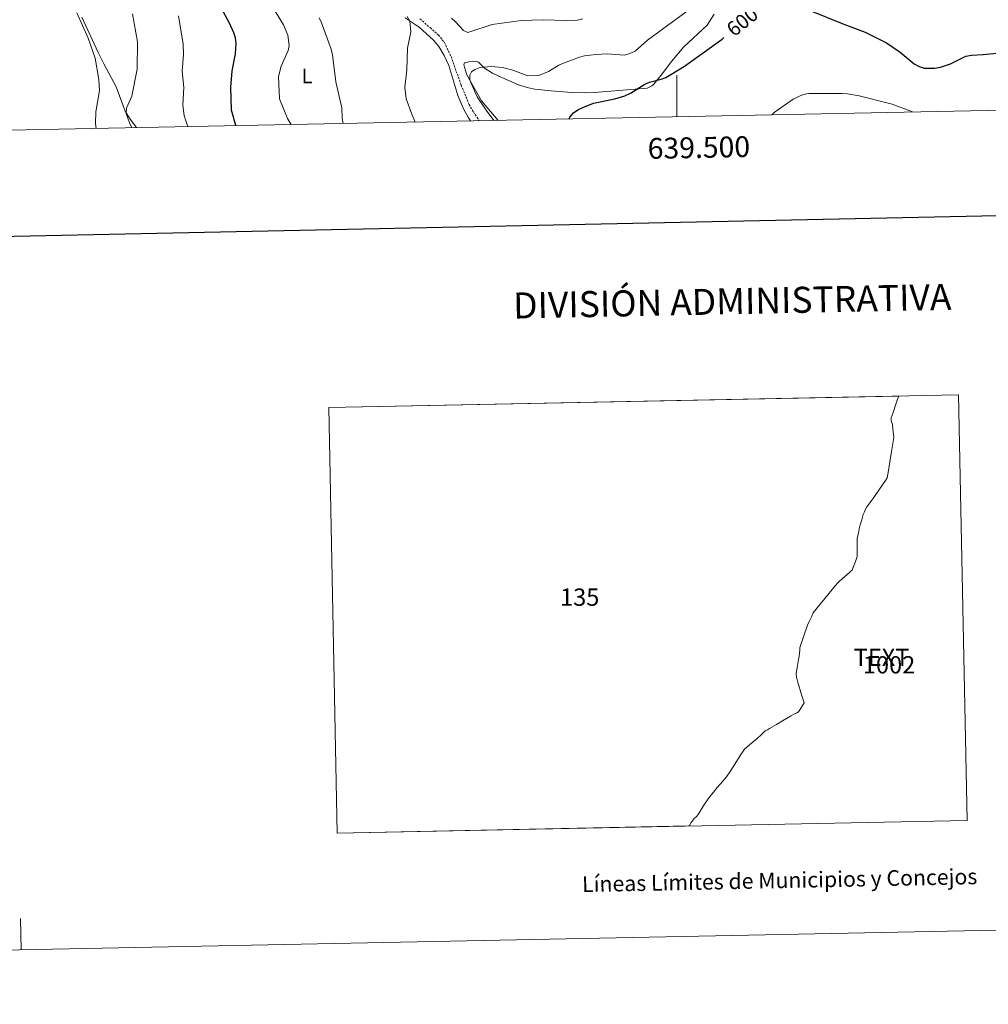
# Model space of a CAD drawing. Units: metres. Extents: x 637825 to 642339, y 4701642 to 4704701.
# Drawn here: x 639184 to 639650, y 4701642 to 4702115 of the extents above; entities that cross this region are included whole.
import ezdxf
from ezdxf.enums import TextEntityAlignment as Align

# ---------------------------------------------------------------- set-up
doc = ezdxf.new("R2010")
doc.units = ezdxf.units.M
doc.header["$MEASUREMENT"] = 0
doc.linetypes.add('TRAZOSX2', pattern=[1.5, 1, -0.5])
for name, color, linetype, lineweight in [('Level 11', 142, 'TRAZOSX2', 13), ('Level 36', 19, 'Continuous', 40), ('Level 37', 92, 'Continuous', 0), ('Level 4', 36, 'Continuous', 30), ('Level 41', 39, 'Continuous', 0), ('Level 5', 39, 'TRAZOSX2', 0), ('Level 61', 19, 'Continuous', 0), ('Level 63', 7, 'Continuous', 0)]:
    doc.layers.add(name, color=color, linetype=linetype, lineweight=lineweight)
doc.styles.add('Arial', font='ARIAL.TTF', dxfattribs={"height": 0.2})

msp = doc.modelspace()

# ---------------------------------------------------------------- linework, layer by layer
at = {"layer": 'Level 11', "color": 142, "linetype": 'TRAZOSX2', "lineweight": 13}
msp.add_polyline3d([(639376.49, 4702115.12, 608.56), (639381.37, 4702110.93, 608.14), (639385.35, 4702107.39, 607.31), (639388.26, 4702103.8, 606.68), (639391.44, 4702097.01, 606.49), (639396.31, 4702083.32, 605.84), (639400.11, 4702074.07, 605.67), (639402.16, 4702070.43, 605.53), (639404.99, 4702066.22, 605.34)], dxfattribs=at)
at = {"layer": 'Level 36', "color": 92, "linetype": 'Continuous', "lineweight": 0}
for points in [[(639240.19, 4702062.9, 634.19), (639237.13, 4702066.97, 634.95), (639234.79, 4702070.83, 635.46), (639230.39, 4702082.55, 636.32), (639224.53, 4702093.56, 638.33), (639221.83, 4702099.05, 638.91), (639213.91, 4702115.95, 639.69)], [(639369.41, 4702115.7, 609.74), (639376.03, 4702111.2, 609.32), (639382.94, 4702104.98, 608.46), (639385.56, 4702101.82, 608.07), (639388.19, 4702097.55, 607.68), (639390.36, 4702092.73, 607.44), (639394.76, 4702078.39, 607.08), (639397.64, 4702071.63, 606.87), (639399.81, 4702067.6, 606.79), (639400.71, 4702066.13, 606.84)], [(639517.95, 4702117.42, 601.45), (639514.61, 4702112.19, 602.21), (639503.26, 4702101.68, 601.55), (639497.34, 4702094.66, 600.98), (639492.87, 4702088.67, 600.26), (639488.97, 4702083.85, 600.12), (639487.99, 4702082.94, 600.12), (639485.73, 4702081.85, 600.12), (639460.37, 4702079.81, 599.91), (639455.37, 4702079.65, 599.97), (639449.37, 4702079.83, 600.33), (639439.5, 4702080.58, 601.76), (639431.71, 4702081.36, 602.36), (639428.6, 4702081.95, 602.64), (639423.88, 4702083.5, 603.14), (639415.79, 4702087.03, 604.09), (639411.28, 4702089.02, 605.23), (639407.5, 4702091.39, 605.98), (639404.59, 4702094.39, 605.98), (639403.22, 4702094.82, 605.98), (639399.91, 4702094.54, 605.98), (639397.86, 4702093.99, 606.19), (639397.51, 4702093.12, 606.19), (639399.05, 4702088.34, 605.98), (639406.07, 4702075.82, 604.72), (639414.01, 4702066.4, 604.33)]]:
    msp.add_polyline3d(points, dxfattribs=at)
at = {"layer": 'Level 4', "color": 36, "linetype": 'Continuous', "lineweight": 30}
for points in [[(639537.04, 4702118.85, 600), (639540.15, 4702121.79, 600), (639542.4, 4702123.18, 600), (639545.16, 4702124.32, 600), (639547.63, 4702124.66, 600), (639550.17, 4702124.26, 600), (639555.3, 4702122.67, 600), (639580.21, 4702112.54, 600), (639590.55, 4702108.72, 600), (639600.71, 4702103.61, 600), (639607.33, 4702099.16, 600), (639614.1, 4702093.59, 600), (639616.39, 4702092.25, 600), (639618.79, 4702091.54, 600), (639623.97, 4702091.54, 600), (639626.7, 4702091.91, 600), (639631.48, 4702093.58, 600), (639638.95, 4702097.22, 600), (639641.55, 4702097.76, 600), (639647.27, 4702097.99, 600), (639655.33, 4702098.83, 600)], [(639288.04, 4702063.86, 625), (639285.9, 4702071.21, 625), (639285.57, 4702082.35, 625), (639286.23, 4702090.24, 625), (639287.88, 4702098.42, 625), (639288.13, 4702103.43, 625), (639287.8, 4702106.06, 625), (639287.07, 4702108.45, 625), (639285.01, 4702113.07, 625), (639280.99, 4702120.42, 625)], [(639448.15, 4702067.09, 600), (639448.54, 4702067.9, 600), (639450.36, 4702069.96, 600), (639452.4, 4702071.41, 600), (639454.72, 4702072.54, 600), (639459.85, 4702074.58, 600), (639470.17, 4702076.67, 600), (639475.04, 4702078.2, 600), (639477.69, 4702079.38, 600), (639484.55, 4702083.71, 600), (639486.81, 4702084.78, 600), (639492.36, 4702086.17, 600), (639494.71, 4702087.02, 600), (639497.16, 4702088.38, 600), (639503.65, 4702092.43, 600), (639521.82, 4702105.45, 600), (639522.61, 4702106.18, 600)]]:
    msp.add_polyline3d(points, dxfattribs=at)
at = {"layer": 'Level 5', "color": 36, "linetype": 'Continuous', "lineweight": 0}
for points in [[(639411.97, 4702066.36, 605), (639408.36, 4702071.22, 605), (639403.93, 4702077.74, 605), (639400.95, 4702084.64, 605), (639400.51, 4702085.97, 605), (639400.49, 4702088.16, 605), (639401.3, 4702089.78, 605), (639402.88, 4702090.9, 605), (639405.34, 4702091.73, 605), (639410.79, 4702092.32, 605), (639416.16, 4702091.8, 605), (639421.17, 4702090.49, 605), (639428.37, 4702087.76, 605), (639433.56, 4702087.99, 605), (639438.34, 4702089.82, 605), (639443.21, 4702092.85, 605), (639445.49, 4702093.88, 605), (639453.11, 4702096.73, 605), (639455.53, 4702097.34, 605), (639460.97, 4702098.06, 605), (639466.53, 4702098.35, 605), (639474.74, 4702097.78, 605), (639477.4, 4702098.48, 605), (639479.87, 4702099.7, 605), (639485.79, 4702104.87, 605), (639511.59, 4702123.88, 605)], [(639314.52, 4702064.4, 620), (639312.88, 4702067.21, 620), (639308.89, 4702076.78, 620), (639308.45, 4702087.4, 620), (639309.8, 4702092.4, 620), (639313.17, 4702099.9, 620), (639313.6, 4702102.36, 620), (639313.03, 4702107.4, 620), (639310.95, 4702112.36, 620), (639306.88, 4702118.92, 620)], [(639220.83, 4702062.51, 640), (639220.52, 4702064.89, 640), (639220.68, 4702070.55, 640), (639222.43, 4702080.76, 640), (639222.11, 4702085.95, 640), (639220.29, 4702096.2, 640), (639217, 4702105.9, 640), (639211.52, 4702118.12, 640)], [(639238.01, 4702062.86, 635), (639236.92, 4702065.13, 635), (639235.34, 4702069.76, 635), (639235.5, 4702072.24, 635), (639237.96, 4702078.04, 635), (639240.59, 4702090.94, 635), (639240.71, 4702104.08, 635), (639238.32, 4702117.63, 635)], [(639264.83, 4702063.4, 630), (639263.9, 4702066.14, 630), (639263.21, 4702068.72, 630), (639262.58, 4702073.72, 630), (639262.91, 4702082.15, 630), (639262.15, 4702089.99, 630), (639262.8, 4702098, 630), (639262.59, 4702103.08, 630), (639260.39, 4702116.61, 630)], [(639339.5, 4702064.9, 615), (639339.15, 4702067.21, 615), (639338.86, 4702072.37, 615), (639336.1, 4702084.97, 615), (639334.47, 4702097.9, 615), (639333.87, 4702100.57, 615), (639329.2, 4702113.24, 615), (639328.07, 4702115.6, 615)], [(639374.26, 4702065.6, 610), (639372.55, 4702069.42, 610), (639369.89, 4702076.73, 610), (639369.17, 4702082.19, 610), (639370.25, 4702090.68, 610), (639370.43, 4702101.12, 610), (639372.13, 4702108.86, 610), (639371.67, 4702114.04, 610), (639370.37, 4702116.28, 610)], [(639391.59, 4702115.42, 610), (639393.5, 4702113.8, 610), (639397.46, 4702109.53, 610), (639399.51, 4702108.6, 610), (639411.17, 4702112.51, 610), (639425.08, 4702114.38, 610), (639435.78, 4702114.73, 610), (639446.77, 4702114.31, 610), (639452.29, 4702114.56, 610), (639454.73, 4702115.12, 610)], [(639545.58, 4702069.05, 595), (639546.79, 4702070.13, 595), (639555.85, 4702076.52, 595), (639560.71, 4702078.84, 595), (639563.48, 4702079.28, 595), (639579.21, 4702079.31, 595), (639581.99, 4702079.21, 595), (639587.57, 4702078.21, 595), (639603.54, 4702074.2, 595), (639613.23, 4702070.41, 595)]]:
    msp.add_polyline3d(points, dxfattribs=at)
at = {"layer": 'Level 61', "color": 19, "linetype": 'Continuous', "lineweight": 0}
msp.add_polyline3d([(638748.62, 4702053, 598.92), (638702.61, 4704366.34, 771.22), (642127.61, 4704435.29, 794.84), (642174.76, 4702121.97, 682.18), (638748.62, 4702053, 598.92)], close=True, dxfattribs=at)
at = {"layer": 'Level 63', "linetype": 'Continuous', "lineweight": 0}
for points in [[(637885.04, 4701641.69), (637825.26, 4704611.1), (642279.39, 4704700.77), (642339.17, 4701731.35), (637885.04, 4701641.69)], [(639336.73, 4701723.96), (639332.66, 4701928.41), (639635.35, 4701934.5), (639639.52, 4701730.06), (639336.73, 4701723.96)]]:
    msp.add_lwpolyline(points, close=True, dxfattribs=at)
at = {"layer": 'Level 63', "linetype": 'Continuous', "lineweight": 30}
msp.add_lwpolyline([(638634.84, 4704414.84), (638685.48, 4702000.37), (642239.72, 4702074.92), (642189.13, 4704486.39), (638634.84, 4704414.84)], dxfattribs=at)
at = {"layer": 'Level 63', "linetype": 'Continuous', "lineweight": 0}
for points in [[(639500, 4702068.13), (639500, 4702088.13)], [(639606.07, 4701932.48), (639605.24, 4701930.08), (639603.92, 4701926.07), (639603.02, 4701923.5), (639602.99, 4701922.91), (639603.03, 4701922.08), (639603.58, 4701920.19), (639603.81, 4701918.13), (639604.1, 4701915.45), (639604.2, 4701914.22), (639604.08, 4701913.12), (639603.79, 4701911.13), (639603.16, 4701907.26), (639602.28, 4701902.34), (639601.68, 4701898.09), (639601.14, 4701894.7), (639600.23, 4701893.32), (639597.43, 4701889.21), (639594.62, 4701885.24), (639592.74, 4701882.65), (639591.31, 4701880.74), (639590.47, 4701879.2), (639590.11, 4701878.31), (639589.58, 4701876.98), (639588.87, 4701874.53), (639588.24, 4701872.56), (639587.77, 4701870.99), (639587.22, 4701868.08), (639586.72, 4701865.71), (639586.67, 4701864.71), (639586.63, 4701863.12), (639586.61, 4701860.89), (639586.65, 4701858.35), (639586.64, 4701856.88), (639585.79, 4701854.46), (639584.57, 4701851.21), (639584.19, 4701850.29), (639583.63, 4701849.78), (639582.78, 4701849.02), (639579.67, 4701846.29), (639577.73, 4701844.49), (639575.98, 4701842.6), (639574.66, 4701841), (639571.17, 4701836.64), (639567.39, 4701832.12), (639565.56, 4701829.71), (639564.65, 4701827.9), (639563.55, 4701825.64), (639562.83, 4701823.82), (639560.89, 4701818.18), (639559.3, 4701813.57), (639559.08, 4701812.74), (639559.01, 4701811.89), (639558.71, 4701808.99), (639558.51, 4701807.34), (639557.85, 4701803.52), (639557.33, 4701800.41), (639557.49, 4701798.86), (639558.01, 4701796.89), (639560.12, 4701789.86), (639561.11, 4701786.5), (639559.85, 4701784.5), (639558.47, 4701782.23), (639557.72, 4701781.78), (639556.45, 4701781.19), (639554.78, 4701780.33), (639553.8, 4701779.68), (639550.71, 4701777.95), (639547.9, 4701776.2), (639545.55, 4701774.89), (639544.46, 4701774.2), (639543.55, 4701773.64), (639542.5, 4701773.03), (639540.76, 4701771.55), (639538.38, 4701769.32), (639534.88, 4701766.36), (639532.55, 4701764.28), (639531.86, 4701763.33), (639530.79, 4701761.68), (639527.88, 4701756.99), (639525.62, 4701753.57), (639523.85, 4701750.92), (639522.07, 4701748.9), (639519.41, 4701745.93), (639517.52, 4701743.58), (639515.47, 4701741.08), (639513.56, 4701738.38), (639511.62, 4701735.34), (639510.27, 4701732.94), (639509.42, 4701732), (639508.37, 4701731), (639506.88, 4701729.08), (639506.08, 4701727.63), (639505.9, 4701727.37), (639336.73, 4701723.96), (639332.66, 4701928.41), (639606.72, 4701933.93), (639606.07, 4701932.48)], [(639184.79, 4701667.86), (639184.48, 4701682.85)]]:
    msp.add_lwpolyline(points, dxfattribs=at)

# ---------------------------------------------------------------- texts
at = {"layer": 'Level 37', "color": 92, "linetype": 'Continuous', "lineweight": 0, "style": 'Arial'}
msp.add_text('L', height=7, dxfattribs=at).set_placement((639322.2, 4702087.67, 616.48), align=Align.MIDDLE_CENTER)
at = {"layer": 'Level 41', "color": 39, "linetype": 'Continuous', "lineweight": 0, "style": 'Arial'}
msp.add_text('600', height=7, rotation=39.0262, dxfattribs=at).set_placement((639531.44, 4702113.91, 600), align=Align.MIDDLE_CENTER)
at = {"layer": 'Level 63', "linetype": 'Continuous', "lineweight": 0, "style": 'Arial'}
msp.add_text('639.500', height=10, rotation=1.1532, dxfattribs=at).set_placement((639510.46, 4702058.34), align=Align.TOP_CENTER)
for s, height, p in [('DIVISIÓN ADMINISTRATIVA', 12.4999, (639526.62, 4701979.5)), ('Líneas Límites de Municipios y Concejos', 7.4999, (639549.4, 4701701.26)), ('Líneas Límites de Municipios y Concejos', 7.4999, (639549.4, 4701701.26))]:
    msp.add_text(s, height=height, rotation=1.1543, dxfattribs=at).set_placement(p, align=Align.MIDDLE_CENTER)
for s, p in [('135', (639453.28, 4701837.32)), ('TEXT', (639598.37, 4701808.38)), ('1002', (639601.98, 4701804.81))]:
    msp.add_text(s, height=8.307, dxfattribs=at).set_placement(p, align=Align.MIDDLE_CENTER)

doc.saveas('drawing.dxf')
